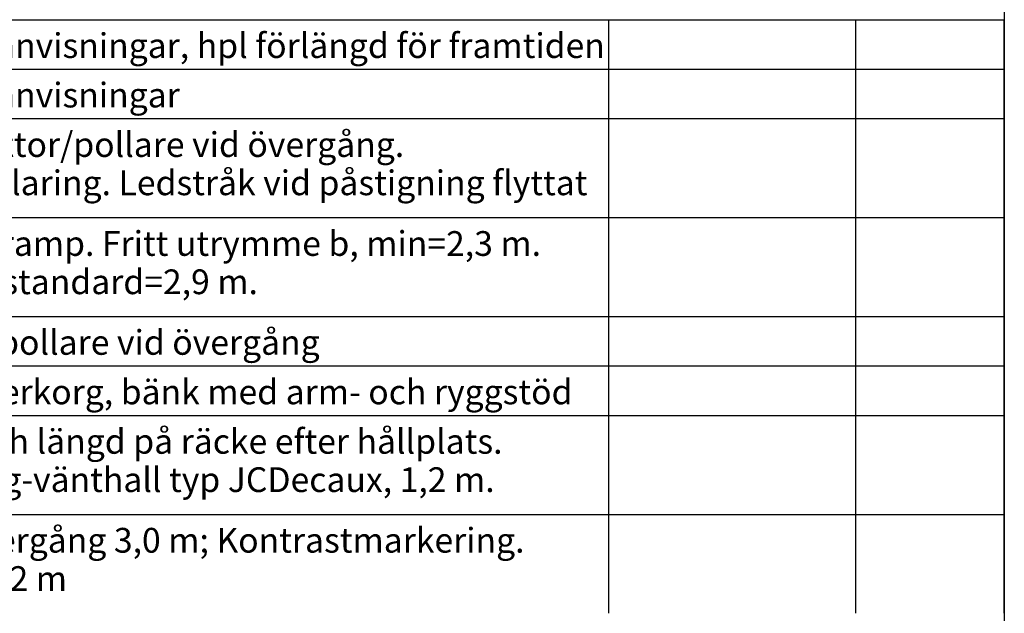
# Model space of a CAD drawing. Units: metres. Extents: x 41156 to 41324, y 26008 to 26127.
# Drawn here: x 41301 to 41320, y 26027 to 26039 of the extents above; entities that cross this region are included whole.
import ezdxf

# ---------------------------------------------------------------- set-up
doc = ezdxf.new("R2010")
doc.units = ezdxf.units.M
doc.header["$LTSCALE"] = 0.4
doc.layers.get('0').update_dxf_attribs({"linetype": 'CONTINUOUS'})
doc.layers.add('m-000a', color=1, linetype='CONTINUOUS')
doc.layers.add('X-STÄMPEL', color=1, linetype='CONTINUOUS')
doc.styles.get("Standard").update_dxf_attribs({"font": 'isocp.shx'})

# ---------------------------------------------------------------- blocks, each defined once
blk = doc.blocks.new('A1 200')
at = {"color": 7}
blk.add_line((0, 110.8), (0, 0), dxfattribs=at)
blk = doc.blocks.new('*U46')
at = {"layer": 'm-000a'}
blk.add_line((-40, 0), (-40, 5), dxfattribs=at)
at = {"layer": 'X-STÄMPEL'}
for p, q in [((-180, 5), (0, 5)), ((-15, 0), (-15, 5)), ((0, 0), (0, 5))]:
    blk.add_line(p, q, dxfattribs=at)
at = {"layer": 'm-000a'}
blk.add_attdef('VERKREV', (-39.478, 1.129), '', height=2.5, dxfattribs=at)
at = {"layer": 'X-STÄMPEL'}
for tag, p, height in [('REV', (-178.28, 1.129), 2.5), ('ANT', (-168.28, 1.129), 2.5), ('REVDATUM', (-158.28, 1.129), 2), ('REVOMFATTNING', (-133.28, 1.129), 2.5), ('GODK_SIGN', (-13.28, 1.129), 2.5)]:
    blk.add_attdef(tag, p, '', height=height, dxfattribs=at)
blk = doc.blocks.new('*U47')
at = {"layer": 'm-000a'}
blk.add_line((-40, 0), (-40, 5), dxfattribs=at)
at = {"layer": 'X-STÄMPEL'}
for p, q in [((-15, 0), (-15, 5)), ((0, 0), (0, 5))]:
    blk.add_line(p, q, dxfattribs=at)
blk.add_attdef('REVOMFATTNING', (-133.28, 2.259), '', height=2.5, dxfattribs=at)

msp = doc.modelspace()

# ---------------------------------------------------------------- block references
msp.add_blockref('A1 200', (41320.284, 26012.089))
at = {"layer": 'm-000a', "color": 4}
ref = msp.add_blockref('*U46', (41320.284, 26038.144), dxfattribs=dict(at, xscale=0.1944444444444678, yscale=0.1944444444444678, zscale=0.1944444444444678))
ref.add_attrib('REVOMFATTNING', 'Justering text och hänvisningar, hpl förlängd för framtiden', (41294.368, 26038.364), dxfattribs={"layer": 'X-STÄMPEL', "height": 0.48611})
ref = msp.add_blockref('*U46', (41320.284, 26037.172), dxfattribs=dict(at, xscale=0.1944444444444678, yscale=0.1944444444444678, zscale=0.1944444444444678))
ref.add_attrib('REVOMFATTNING', 'Justering text och hänvisningar', (41294.368, 26037.392), dxfattribs={"layer": 'X-STÄMPEL', "height": 0.48611})
ref = msp.add_blockref('*U46', (41320.284, 26036.2), dxfattribs=dict(at, xscale=0.1944444444444678, yscale=0.1944444444444678, zscale=0.1944444444444678))
ref.add_attrib('REVOMFATTNING', 'Utformning gula plattor/pollare vid övergång.', (41294.368, 26036.419), dxfattribs={"layer": 'X-STÄMPEL', "height": 0.48611})
at = {"layer": 'm-000a', "color": 4, "xscale": 0.1944444444444678, "yscale": 0.1944444444444678, "zscale": 0.1944444444444678}
for p, values in [((41320.284, 26035.228), {'REVOMFATTNING': 'Justering teckenförklaring. Ledstråk vid påstigning flyttat'}), ((41320.284, 26033.283), {'REVOMFATTNING': 'Plattform a, normal standard=2,9 m.'}), ((41320.284, 26029.394), {'REVOMFATTNING': 'Avstånd papperskorg-vänthall typ JCDecaux, 1,2 m.'}), ((41320.284, 26027.45), {'REVOMFATTNING': 'Fritt utrymme min 2,2 m'})]:
    msp.add_blockref('*U47', p, dxfattribs=at).add_auto_attribs(values)
at = {"layer": 'm-000a', "color": 4}
ref = msp.add_blockref('*U46', (41320.284, 26034.255), dxfattribs=dict(at, xscale=0.1944444444444678, yscale=0.1944444444444678, zscale=0.1944444444444678))
ref.add_attrib('REVOMFATTNING', 'Område för rullstolsramp. Fritt utrymme b, min=2,3 m.', (41294.368, 26034.475), dxfattribs={"layer": 'X-STÄMPEL', "height": 0.48611})
ref = msp.add_blockref('*U46', (41320.284, 26032.311), dxfattribs=dict(at, xscale=0.1944444444444678, yscale=0.1944444444444678, zscale=0.1944444444444678))
ref.add_attrib('REVOMFATTNING', 'Kontrastmarkering/pollare vid övergång', (41294.368, 26032.531), dxfattribs={"layer": 'X-STÄMPEL', "height": 0.48611})
ref = msp.add_blockref('*U46', (41320.284, 26031.339), dxfattribs=dict(at, xscale=0.1944444444444678, yscale=0.1944444444444678, zscale=0.1944444444444678))
ref.add_attrib('REVOMFATTNING', 'Avstånd räcke-papperkorg, bänk med arm- och ryggstöd', (41294.368, 26031.558), dxfattribs={"layer": 'X-STÄMPEL', "height": 0.48611})
ref = msp.add_blockref('*U46', (41320.284, 26030.367), dxfattribs=dict(at, xscale=0.1944444444444678, yscale=0.1944444444444678, zscale=0.1944444444444678))
ref.add_attrib('REVOMFATTNING', 'Tvärfall plattform och längd på räcke efter hållplats.', (41294.368, 26030.586), dxfattribs={"layer": 'X-STÄMPEL', "height": 0.48611})
ref = msp.add_blockref('*U46', (41320.284, 26028.422), dxfattribs=dict(at, xscale=0.1944444444444678, yscale=0.1944444444444678, zscale=0.1944444444444678))
ref.add_attrib('REVOMFATTNING', 'Avstånd hållsten-övergång 3,0 m; Kontrastmarkering.', (41294.368, 26028.642), dxfattribs={"layer": 'X-STÄMPEL', "height": 0.48611})

doc.saveas('drawing.dxf')
